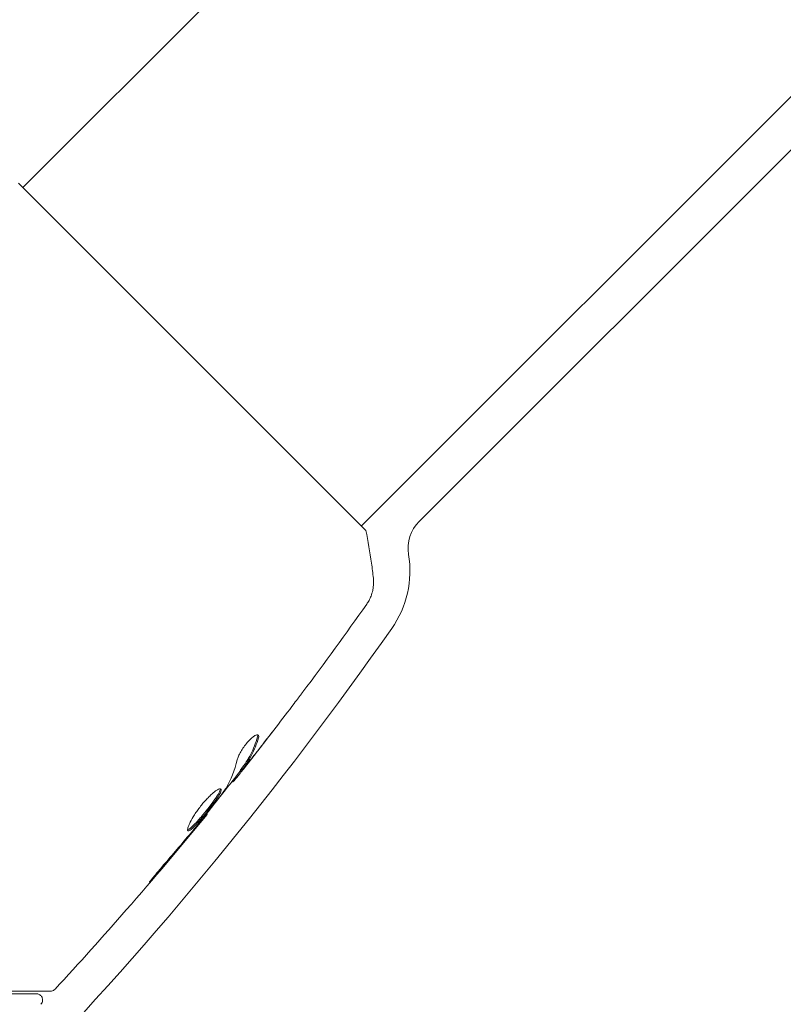
# Model space of a CAD drawing. Units: millimetres. Extents: x -5822 to 5019, y -4665 to 4460.
# Drawn here: x -1743 to -1683, y 2186 to 2264 of the extents above; entities that cross this region are included whole.
import ezdxf

# ---------------------------------------------------------------- set-up
doc = ezdxf.new("R2010")
doc.units = ezdxf.units.MM
doc.header["$LTSCALE"] = 20
doc.layers.add('2d', color=230, linetype='Continuous')

msp = doc.modelspace()

# ---------------------------------------------------------------- linework, layer by layer
at = {"layer": '2d', "lineweight": 0}
for p, q in [((-1642.939, 2350.931), (-1742.896, 2250.974)), ((-1617.283, 2322.847), (-1716.026, 2224.104)), ((-1676.189, 2259.698), (-1711.435, 2224.452)), ((-1715.672, 2223.751), (-1743.249, 2251.328)), ((-1725.655, 2204.67), (-1725.584, 2204.599)), ((-1726.283, 2203.826), (-1726.225, 2203.768)), ((-1728.327, 2201.241), (-1728.28, 2201.193))]:
    msp.add_line(p, q, dxfattribs=at)
for centre, radius, start, end in [((-1709.314, 2222.331), 3, 135, 189.32648), ((-1720.168, 2220.548), 8, 324.95866, 9.32648), ((-1961.696, 2389.928), 303, 316.18427, 324.95866)]:
    msp.add_arc(centre, radius, start, end, dxfattribs=at)
at = {"layer": '2d', "lineweight": 0, "extrusion": (0, 0, -1)}
for centre in [(-4683.255, 329.153), (-4683.255, 328.36), (-4683.255, 327.514)]:
    msp.add_ellipse(centre, major_axis=(3863.514, -0.038), ratio=0.848771, start_param=-0.923819, end_param=-0.546071, dxfattribs=at)
at = {"layer": '2d', "lineweight": 0}
for centre, major_axis, ratio, start_param, end_param in [((-4683.255, 328.307), (-3863.514, 0.038), 0.848771, -2.595522, -2.217773), ((750.302, 5267.993), (-0.064, -4366.679), 0.93983, -0.945277, -0.635189), ((750.814, 5267.993), (-0.064, -4366.679), 0.93983, -0.945277, -0.635189), ((750.849, 5267.993), (-0.064, -4366.679), 0.93983, -0.945277, -0.635189), ((751.361, 5267.993), (-0.064, -4366.679), 0.93983, -0.945277, -0.635189), ((750.302, 5267.993), (-0.065, -4416.679), 0.93983, -0.945277, -0.635189)]:
    msp.add_ellipse(centre, major_axis=major_axis, ratio=ratio, start_param=start_param, end_param=end_param, dxfattribs=at)
for points, knots in [([(-1715.672, 2223.751), (-1715.493, 2222.884), (-1715.342, 2222.008), (-1715.166, 2220.742), (-1715.116, 2220.342), (-1715.073, 2219.947)], [0, 0, 0, 0, 2.660887, 2.660887, 3.904745, 3.904745, 3.904745, 3.904745]), ([(-1715.073, 2219.947), (-1715.038, 2219.626), (-1715.056, 2219.294), (-1715.158, 2218.825), (-1715.205, 2218.673), (-1715.308, 2218.41), (-1715.36, 2218.297), (-1715.478, 2218.08), (-1715.544, 2217.976), (-1715.604, 2217.891)], [0, 0, 0, 0, 0.971802, 0.971802, 1.448447, 1.448447, 1.834818, 1.834818, 2.252163, 2.252163, 2.252163, 2.252163]), ([(-1720.668, 2210.923), (-1720.693, 2210.89), (-1720.72, 2210.854), (-1720.788, 2210.763), (-1720.831, 2210.707), (-1720.922, 2210.585), (-1720.972, 2210.519), (-1721.127, 2210.314), (-1721.24, 2210.164), (-1721.358, 2210.008)], [0.003802953, 0.003802953, 0.003802953, 0.003802953, 0.004028258, 0.004028258, 0.004321052, 0.004321052, 0.004613847, 0.004613847, 0.005199436, 0.005199436, 0.005199436, 0.005199436]), ([(-1724.204, 2207.494), (-1724.229, 2207.519), (-1724.27, 2207.525), (-1724.381, 2207.499), (-1724.451, 2207.465), (-1724.61, 2207.361), (-1724.701, 2207.289), (-1724.89, 2207.115), (-1724.99, 2207.011), (-1725.185, 2206.786), (-1725.281, 2206.662), (-1725.457, 2206.414), (-1725.538, 2206.286), (-1725.678, 2206.044), (-1725.737, 2205.926), (-1725.828, 2205.715), (-1725.861, 2205.62), (-1725.88, 2205.54)], [0.000672322, 0.000672322, 0.000672322, 0.000672322, 0.001130161, 0.001130161, 0.001588, 0.001588, 0.002045839, 0.002045839, 0.002503678, 0.002503678, 0.002961518, 0.002961518, 0.003419357, 0.003419357, 0.003877196, 0.003877196, 0.004335035, 0.004335035, 0.004335035, 0.004335035]), ([(-1724.27, 2207.342), (-1724.413, 2206.853), (-1724.593, 2206.398), (-1724.919, 2205.763), (-1725.038, 2205.56), (-1725.293, 2205.17), (-1725.434, 2204.986), (-1725.57, 2204.798)], [0, 0, 0, 0, 0.002970524, 0.002970524, 0.004455786, 0.004455786, 0.005941048, 0.005941048, 0.005941048, 0.005941048]), ([(-1725.498, 2204.727), (-1725.362, 2204.915), (-1725.222, 2205.099), (-1724.966, 2205.489), (-1724.848, 2205.692), (-1724.521, 2206.326), (-1724.341, 2206.781), (-1724.197, 2207.269)], [0, 0, 0, 0, 0.001485171, 0.001485171, 0.002970341, 0.002970341, 0.005940682, 0.005940682, 0.005940682, 0.005940682]), ([(-1724.27, 2207.342), (-1724.413, 2206.853), (-1724.593, 2206.398), (-1724.912, 2205.778), (-1725.021, 2205.588), (-1725.139, 2205.405)], [0, 0, 0, 0, 0.002970524, 0.002970524, 0.004353891, 0.004353891, 0.004353891, 0.004353891]), ([(-1724.197, 2207.269), (-1724.181, 2207.324), (-1724.173, 2207.371), (-1724.175, 2207.446), (-1724.185, 2207.475), (-1724.204, 2207.494)], [0, 0, 0, 0, 0.0003361609, 0.0003361609, 0.0006723218, 0.0006723218, 0.0006723218, 0.0006723218]), ([(-1724.254, 2206.25), (-1724.463, 2205.983), (-1724.662, 2205.731), (-1725.039, 2205.257), (-1725.207, 2205.047), (-1725.354, 2204.866)], [0, 0, 0, 0, 0.001015532, 0.001015532, 0.002031065, 0.002031065, 0.002031065, 0.002031065]), ([(-1726.113, 2203.889), (-1726.088, 2203.919), (-1726.048, 2203.968), (-1725.936, 2204.107), (-1725.866, 2204.193), (-1725.623, 2204.497), (-1725.421, 2204.753), (-1725.21, 2205.019)], [0, 0, 0, 0, 0.000502775, 0.000502775, 0.001005549, 0.001005549, 0.002011098, 0.002011098, 0.002011098, 0.002011098]), ([(-1725.354, 2204.866), (-1725.413, 2204.794), (-1725.461, 2204.736), (-1725.536, 2204.647), (-1725.561, 2204.618), (-1725.6, 2204.581), (-1725.574, 2204.623), (-1725.498, 2204.727)], [0, 0, 0, 0, 0.000405419, 0.000405419, 0.000810838, 0.000810838, 0.001621676, 0.001621676, 0.001621676, 0.001621676]), ([(-1725.631, 2204.646), (-1726.028, 2204.145), (-1726.427, 2203.644), (-1726.967, 2202.972), (-1727.106, 2202.799), (-1727.246, 2202.626)], [8.06827, 8.06827, 8.06827, 8.06827, 10.001335, 10.001335, 10.671994, 10.671994, 10.671994, 10.671994]), ([(-1725.57, 2204.798), (-1725.607, 2204.746), (-1725.632, 2204.71), (-1725.653, 2204.677), (-1725.656, 2204.671), (-1725.655, 2204.67)], [0, 0, 0, 0, 0.0004054221, 0.0004054221, 0.0006379335, 0.0006379335, 0.0006379335, 0.0006379335]), ([(-1727.168, 2203.211), (-1727.184, 2203.227), (-1727.21, 2203.234), (-1727.278, 2203.226), (-1727.321, 2203.213), (-1727.423, 2203.165), (-1727.481, 2203.131), (-1727.612, 2203.044), (-1727.684, 2202.99), (-1727.837, 2202.865), (-1727.918, 2202.794), (-1728.089, 2202.635), (-1728.177, 2202.547), (-1728.354, 2202.361), (-1728.445, 2202.262), (-1728.624, 2202.053), (-1728.712, 2201.946), (-1728.883, 2201.727), (-1728.967, 2201.614), (-1729.124, 2201.392), (-1729.199, 2201.282), (-1729.408, 2200.956), (-1729.525, 2200.752), (-1729.66, 2200.481), (-1729.698, 2200.399), (-1729.76, 2200.249), (-1729.784, 2200.182), (-1729.816, 2200.067), (-1729.824, 2200.02), (-1729.826, 2199.946), (-1729.818, 2199.919), (-1729.804, 2199.904)], [0, 0, 0, 0, 0.000415765, 0.000415765, 0.00083153, 0.00083153, 0.001247295, 0.001247295, 0.00166306, 0.00166306, 0.002078825, 0.002078825, 0.002494589, 0.002494589, 0.002910354, 0.002910354, 0.003326119, 0.003326119, 0.003741884, 0.003741884, 0.004157649, 0.004157649, 0.004989179, 0.004989179, 0.005404944, 0.005404944, 0.005820709, 0.005820709, 0.006236474, 0.006236474, 0.006652238, 0.006652238, 0.006652238, 0.006652238]), ([(-1727.219, 2203.231), (-1727.218, 2203.223), (-1727.218, 2203.214), (-1727.221, 2203.17), (-1727.232, 2203.125), (-1727.273, 2203.019), (-1727.302, 2202.958), (-1727.377, 2202.82), (-1727.423, 2202.742), (-1727.529, 2202.576), (-1727.588, 2202.488), (-1727.721, 2202.299), (-1727.794, 2202.199), (-1728.022, 2201.893), (-1728.193, 2201.673), (-1728.453, 2201.352), (-1728.542, 2201.244), (-1728.716, 2201.034), (-1728.802, 2200.934), (-1728.97, 2200.74), (-1729.052, 2200.647), (-1729.208, 2200.477), (-1729.281, 2200.399), (-1729.489, 2200.188), (-1729.606, 2200.083), (-1729.74, 2199.992), (-1729.777, 2199.973), (-1729.813, 2199.964), (-1729.819, 2199.963), (-1729.825, 2199.962)], [0.00030701, 0.00030701, 0.00030701, 0.00030701, 0.000413434, 0.000413434, 0.000826868, 0.000826868, 0.001240303, 0.001240303, 0.001653737, 0.001653737, 0.002067171, 0.002067171, 0.002480605, 0.002480605, 0.003307474, 0.003307474, 0.003720908, 0.003720908, 0.004134342, 0.004134342, 0.004547777, 0.004547777, 0.004961211, 0.004961211, 0.005788079, 0.005788079, 0.006201514, 0.006201514, 0.006283371, 0.006283371, 0.006283371, 0.006283371]), ([(-1729.804, 2199.904), (-1729.789, 2199.89), (-1729.766, 2199.886), (-1729.706, 2199.901), (-1729.668, 2199.921), (-1729.536, 2200.011), (-1729.418, 2200.116), (-1729.212, 2200.325), (-1729.137, 2200.404), (-1728.982, 2200.575), (-1728.901, 2200.666), (-1728.732, 2200.86), (-1728.645, 2200.963), (-1728.472, 2201.17), (-1728.384, 2201.277), (-1728.209, 2201.494), (-1728.123, 2201.602), (-1727.957, 2201.815), (-1727.876, 2201.922), (-1727.723, 2202.127), (-1727.651, 2202.225), (-1727.519, 2202.414), (-1727.458, 2202.504), (-1727.299, 2202.752), (-1727.222, 2202.894), (-1727.14, 2203.105), (-1727.135, 2203.178), (-1727.168, 2203.211)], [0.006652238, 0.006652238, 0.006652238, 0.006652238, 0.007065568, 0.007065568, 0.007478898, 0.007478898, 0.008305558, 0.008305558, 0.008718887, 0.008718887, 0.009132217, 0.009132217, 0.009545547, 0.009545547, 0.009958877, 0.009958877, 0.010372206, 0.010372206, 0.010785536, 0.010785536, 0.011198866, 0.011198866, 0.011612196, 0.011612196, 0.012438855, 0.012438855, 0.013265515, 0.013265515, 0.013265515, 0.013265515]), ([(-1726.859, 2203.142), (-1727.201, 2202.681), (-1727.549, 2202.226), (-1728.257, 2201.324), (-1728.616, 2200.878), (-1728.975, 2200.432)], [0, 0, 0, 0, 0.001910154, 0.001910154, 0.003820307, 0.003820307, 0.003820307, 0.003820307]), ([(-1728.28, 2201.193), (-1730.374, 2198.629), (-1732.512, 2196.099), (-1736.547, 2191.483), (-1738.433, 2189.386), (-1740.349, 2187.317)], [0, 0, 0, 0, 10.001335, 10.001335, 18.519664, 18.519664, 18.519664, 18.519664]), ([(-1728.994, 2200.337), (-1728.883, 2200.47), (-1728.784, 2200.589), (-1728.608, 2200.801), (-1728.531, 2200.893), (-1728.408, 2201.041), (-1728.361, 2201.098), (-1728.296, 2201.174), (-1728.28, 2201.194), (-1728.28, 2201.193)], [0, 0, 0, 0, 0.000630096, 0.000630096, 0.001260193, 0.001260193, 0.001890289, 0.001890289, 0.002520386, 0.002520386, 0.002520386, 0.002520386]), ([(-1729.651, 2200.055), (-1729.666, 2200.043), (-1729.681, 2200.032), (-1729.74, 2199.992), (-1729.777, 2199.973), (-1729.813, 2199.964), (-1729.819, 2199.963), (-1729.825, 2199.962)], [0.0056577166, 0.0056577166, 0.0056577166, 0.0056577166, 0.0057880793, 0.0057880793, 0.0062015135, 0.0062015135, 0.0062833712, 0.0062833712, 0.0062833712, 0.0062833712]), ([(-1731.646, 2197.276), (-1731.756, 2197.149), (-1731.872, 2197.014), (-1732.045, 2196.808), (-1732.102, 2196.74), (-1732.215, 2196.605), (-1732.27, 2196.538), (-1732.427, 2196.347), (-1732.524, 2196.228), (-1732.683, 2196.033), (-1732.748, 2195.953), (-1732.831, 2195.845), (-1732.852, 2195.815), (-1732.848, 2195.811), (-1732.841, 2195.817), (-1732.816, 2195.841), (-1732.798, 2195.859), (-1732.681, 2195.986), (-1732.503, 2196.188), (-1732.285, 2196.442)], [0, 0, 0, 0, 0.000535625, 0.000535625, 0.000803438, 0.000803438, 0.001071251, 0.001071251, 0.001606876, 0.001606876, 0.002142502, 0.002142502, 0.002678127, 0.002678127, 0.00294594, 0.00294594, 0.003213752, 0.003213752, 0.004285003, 0.004285003, 0.004285003, 0.004285003]), ([(-1732.841, 2195.817), (-1732.838, 2195.82), (-1732.834, 2195.824), (-1732.816, 2195.841), (-1732.798, 2195.859), (-1732.681, 2195.986), (-1732.503, 2196.188), (-1732.285, 2196.442)], [0.002839912, 0.002839912, 0.002839912, 0.002839912, 0.00294594, 0.00294594, 0.003213752, 0.003213752, 0.004285003, 0.004285003, 0.004285003, 0.004285003]), ([(-1740.716, 2187.156), (-1740.716, 2187.156), (-1740.722, 2187.156), (-1740.743, 2187.156), (-1740.753, 2187.156), (-1740.773, 2187.156), (-1740.778, 2187.156), (-1740.787, 2187.156), (-1740.791, 2187.156), (-1740.812, 2187.156), (-1740.846, 2187.156), (-1741.005, 2187.156), (-1741.187, 2187.156), (-1741.566, 2187.156), (-1741.71, 2187.156), (-1742.03, 2187.156), (-1742.205, 2187.156), (-1743.151, 2187.156), (-1744.13, 2187.156), (-1745.293, 2187.156)], [0.02464336, 0.02464336, 0.02464336, 0.02464336, 0.03015026, 0.03015026, 0.03316528, 0.03316528, 0.03391904, 0.03391904, 0.0346728, 0.0346728, 0.03618031, 0.03618031, 0.03919533, 0.03919533, 0.04070285, 0.04070285, 0.04221036, 0.04221036, 0.04824041, 0.04824041, 0.04824041, 0.04824041]), ([(-1745.293, 2186.956), (-1744.811, 2186.956), (-1744.371, 2186.956), (-1743.782, 2186.956), (-1743.597, 2186.956), (-1743.253, 2186.956), (-1743.093, 2186.956), (-1742.365, 2186.956), (-1742.014, 2186.956), (-1741.914, 2186.956), (-1741.908, 2186.956), (-1741.9, 2186.956), (-1741.896, 2186.956), (-1741.884, 2186.956), (-1741.877, 2186.956), (-1741.861, 2186.956), (-1741.854, 2186.956), (-1741.838, 2186.956), (-1741.833, 2186.956), (-1741.833, 2186.956)], [0, 0, 0, 0, 0.00280724, 0.00280724, 0.00421086, 0.00421086, 0.00561448, 0.00561448, 0.01122897, 0.01122897, 0.01193078, 0.01193078, 0.01263259, 0.01263259, 0.01403621, 0.01403621, 0.01684345, 0.01684345, 0.02211228, 0.02211228, 0.02211228, 0.02211228]), ([(-1741.833, 2186.956), (-1741.813, 2186.956), (-1741.793, 2186.955), (-1741.754, 2186.95), (-1741.734, 2186.947), (-1741.675, 2186.932), (-1741.635, 2186.917), (-1741.561, 2186.878), (-1741.526, 2186.853), (-1741.464, 2186.796), (-1741.436, 2186.764), (-1741.391, 2186.693), (-1741.372, 2186.655), (-1741.345, 2186.575), (-1741.337, 2186.533), (-1741.331, 2186.45), (-1741.334, 2186.407), (-1741.349, 2186.324), (-1741.362, 2186.284), (-1741.402, 2186.198), (-1741.432, 2186.153), (-1741.468, 2186.115)], [0, 0, 0, 0, 0.059741, 0.059741, 0.118636, 0.118636, 0.2446, 0.2446, 0.370565, 0.370565, 0.496529, 0.496529, 0.622493, 0.622493, 0.748457, 0.748457, 0.874421, 0.874421, 1.000385, 1.000385, 1.158548, 1.158548, 1.158548, 1.158548]), ([(-1740.349, 2187.317), (-1740.385, 2187.277), (-1740.429, 2187.243), (-1740.524, 2187.191), (-1740.577, 2187.173), (-1740.658, 2187.159), (-1740.687, 2187.156), (-1740.716, 2187.156)], [0, 0, 0, 0, 0.1620246, 0.1620246, 0.3245698, 0.3245698, 0.4103895, 0.4103895, 0.4103895, 0.4103895])]:
    msp.add_open_spline(points, degree=3, knots=knots, dxfattribs=at)
for points in [[(-1715.604, 2217.89), (-1717.258, 2215.544), (-1718.946, 2213.221), (-1720.668, 2210.923)], [(-1721.358, 2210.008), (-1722.313, 2208.747), (-1723.278, 2207.495), (-1724.254, 2206.25)], [(-1724.436, 2206.006), (-1723.998, 2206.568), (-1723.561, 2207.132), (-1723.127, 2207.698)], [(-1724.252, 2207.517), (-1724.242, 2207.475), (-1724.248, 2207.416), (-1724.27, 2207.342)], [(-1725.21, 2205.019), (-1724.95, 2205.349), (-1724.692, 2205.678), (-1724.436, 2206.006)], [(-1725.88, 2205.54), (-1726.078, 2204.705), (-1726.371, 2203.95), (-1726.766, 2203.277)], [(-1726.225, 2203.768), (-1726.221, 2203.764), (-1726.184, 2203.805), (-1726.113, 2203.889)], [(-1726.225, 2203.768), (-1726.223, 2203.767), (-1726.218, 2203.771), (-1726.209, 2203.78)], [(-1726.766, 2203.277), (-1726.785, 2203.245), (-1726.817, 2203.198), (-1726.859, 2203.142)], [(-1728.28, 2201.193), (-1728.28, 2201.193), (-1728.28, 2201.193), (-1728.28, 2201.193)], [(-1729.653, 2199.546), (-1729.419, 2199.827), (-1729.199, 2200.09), (-1728.994, 2200.337)], [(-1728.975, 2200.432), (-1729.061, 2200.325), (-1729.161, 2200.203), (-1729.254, 2200.091)], [(-1732.285, 2196.442), (-1731.4, 2197.47), (-1730.522, 2198.505), (-1729.653, 2199.546)], [(-1729.435, 2199.875), (-1730.167, 2199.004), (-1730.9, 2198.135), (-1731.646, 2197.276)], [(-1729.254, 2200.091), (-1729.315, 2200.018), (-1729.376, 2199.946), (-1729.435, 2199.875)], [(-1740.349, 2187.317), (-1740.349, 2187.317), (-1740.349, 2187.317), (-1740.349, 2187.317)]]:
    msp.add_open_spline(points, degree=3, dxfattribs=at)

doc.saveas('drawing.dxf')
